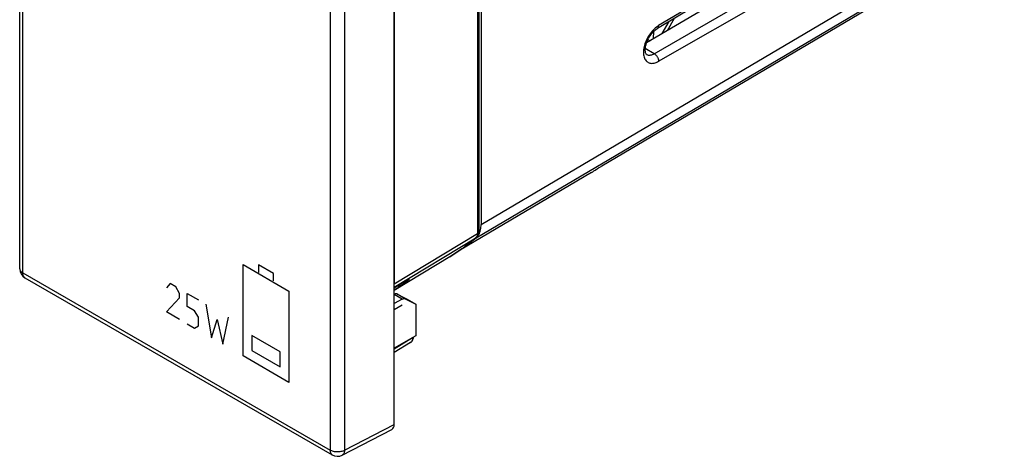
# Model space of a CAD drawing. Units: millimetres. Extents: x -23.1 to 24.8, y -31.1 to 32.2.
# Drawn here: x -23.1 to 24.5, y -31.1 to -10 of the extents above; entities that cross this region are included whole.
import ezdxf

# ---------------------------------------------------------------- set-up
doc = ezdxf.new("R2010")
doc.units = ezdxf.units.MM
doc.header["$LTSCALE"] = 19.36
doc.layers.get('0').update_dxf_attribs({"linetype": 'CONTINUOUS'})
for name, color, linetype in [('ASSI', 7, 'CONTINUOUS'), ('CURVE', 7, 'CONTINUOUS'), ('DRAFT', 7, 'CONTINUOUS'), ('IMPORT_IGES', 7, 'CONTINUOUS'), ('RACCORDO', 7, 'CONTINUOUS')]:
    doc.layers.add(name, color=color, linetype=linetype)

msp = doc.modelspace()

# ---------------------------------------------------------------- linework, layer by layer
at = {"color": 7, "linetype": 'CONTINUOUS'}
for p, q in [((-23.11, -22.058), (-23.11, 20.094)), ((-4.993, -29.605), (-4.993, 12.688)), ((-0.905, 8.333), (-0.905, -20.269)), ((-1.021, -20.547), (-1.022, -20.547)), ((-22.86, -22.491), (-7.991, -31.075)), ((-4.781, -22.85), (-4.781, -22.953)), ((-4.986, -23.301), (-4.993, -23.305)), ((-4.845, -23.285), (-4.363, -23.538)), ((-4.599, -23.525), (-4.993, -23.745)), ((-4.456, -23.51), (-3.95, -23.776)), ((-4.363, -23.538), (-3.95, -23.776)), ((-3.95, -23.776), (-3.95, -25.309)), ((-4.606, -23.827), (-4.993, -24.05)), ((-3.95, -25.309), (-4.993, -25.911)), ((-4.203, -25.631), (-4.993, -26.12)), ((-7.511, -31.086), (-5.103, -29.838))]:
    msp.add_line(p, q, dxfattribs=at)
at = {"color": 250, "linetype": 'CONTINUOUS'}
for p, q in [((-22.963, -22.262), (-22.963, 19.89)), ((-8.095, 11.305), (-8.095, -30.847)), ((-7.397, 11.3), (-7.397, -30.852)), ((-0.961, 8.253), (-0.961, -20.349)), ((-4.993, -22.789), (-0.961, -20.349)), ((-4.993, -22.952), (-1.039, -20.56)), ((-1.022, -20.542), (-1.039, -20.56)), ((-1.022, -20.547), (-1.039, -20.56)), ((-22.963, -22.262), (-8.095, -30.847)), ((-4.599, -23.525), (-4.986, -23.301)), ((-4.456, -23.51), (-4.845, -23.285)), ((-4.105, -25.406), (-4.993, -25.955)), ((-4.105, -25.398), (-4.105, -25.406)), ((-7.397, -30.852), (-4.993, -29.605))]:
    msp.add_line(p, q, dxfattribs=at)
for points in [[(-0.975, -20.455), (-0.983, -20.479), (-0.994, -20.502), (-1.007, -20.523), (-1.022, -20.542)], [(-0.961, -20.349), (-0.962, -20.377), (-0.964, -20.404), (-0.969, -20.43), (-0.975, -20.455)], [(-0.905, -20.269), (-0.906, -20.282), (-0.911, -20.297), (-0.919, -20.311), (-0.93, -20.325), (-0.944, -20.337), (-0.961, -20.349)], [(-1.039, -20.56), (-1.281, -20.76), (-1.524, -20.948), (-1.575, -20.988)], [(-1.718, -21.091), (-1.768, -21.126), (-2.012, -21.292), (-2.256, -21.447), (-2.306, -21.477)], [(-23.11, -22.058), (-23.108, -22.077), (-23.102, -22.106), (-23.091, -22.136), (-23.074, -22.164), (-23.053, -22.191), (-23.027, -22.216), (-22.997, -22.24), (-22.963, -22.262)], [(-22.86, -22.491), (-22.875, -22.48), (-22.898, -22.461), (-22.917, -22.436), (-22.934, -22.408), (-22.946, -22.376), (-22.956, -22.341), (-22.961, -22.303), (-22.963, -22.262)], [(-4.18, -25.614), (-4.2, -25.629), (-4.203, -25.631)], [(-4.105, -25.406), (-4.107, -25.444), (-4.111, -25.48), (-4.119, -25.514), (-4.131, -25.544), (-4.145, -25.571), (-4.161, -25.595), (-4.18, -25.614)], [(-4.072, -25.379), (-4.074, -25.382), (-4.088, -25.394), (-4.105, -25.406)], [(-8.095, -30.847), (-8.093, -30.887), (-8.087, -30.926), (-8.078, -30.961), (-8.065, -30.993), (-8.049, -31.021), (-8.03, -31.045), (-8.007, -31.065), (-7.991, -31.075)], [(-7.397, -30.852), (-7.436, -30.871), (-7.479, -30.888), (-7.524, -30.902), (-7.572, -30.914), (-7.621, -30.923), (-7.672, -30.928), (-7.723, -30.931), (-7.775, -30.93), (-7.826, -30.927), (-7.876, -30.92), (-7.925, -30.911), (-7.972, -30.899), (-8.016, -30.884), (-8.057, -30.866), (-8.095, -30.847)], [(-7.397, -30.852), (-7.4, -30.894), (-7.407, -30.933), (-7.417, -30.97), (-7.431, -31.002), (-7.448, -31.031), (-7.469, -31.055), (-7.492, -31.075), (-7.511, -31.086)]]:
    msp.add_lwpolyline(points, dxfattribs=at)
at = {"color": 7, "linetype": 'CONTINUOUS'}
for points in [[(-1.021, -20.547), (-1.002, -20.528), (-0.977, -20.5), (-0.956, -20.468), (-0.938, -20.433), (-0.924, -20.395), (-0.913, -20.354), (-0.907, -20.31), (-0.905, -20.269)], [(-2.306, -21.477), (-2.156, -21.385), (-2.009, -21.29), (-1.863, -21.192), (-1.718, -21.091), (-1.575, -20.988), (-1.434, -20.882), (-1.295, -20.773), (-1.158, -20.661), (-1.022, -20.547)], [(-4.889, -23.273), (-4.907, -23.273), (-4.926, -23.275), (-4.945, -23.281), (-4.964, -23.29)], [(-4.854, -23.281), (-4.871, -23.275), (-4.889, -23.273)], [(-4.599, -23.525), (-4.581, -23.516), (-4.564, -23.509), (-4.547, -23.503), (-4.53, -23.5), (-4.514, -23.498), (-4.498, -23.498), (-4.483, -23.5), (-4.469, -23.504), (-4.456, -23.51)], [(-4.204, -25.631), (-4.179, -25.614), (-4.15, -25.59), (-4.125, -25.561), (-4.102, -25.528), (-4.083, -25.492), (-4.068, -25.453), (-4.057, -25.411), (-4.051, -25.367), (-4.051, -25.367)]]:
    msp.add_lwpolyline(points, dxfattribs=at)
for centre, start, end in [((-22.61, -22.058), 179.984, 239.9984), ((-7.741, -30.642), 239.9984, 297.4194)]:
    msp.add_arc(centre, 0.5, start, end, dxfattribs=at)
for centre, major_axis, ratio, start_param, end_param in [((-993.582, -539.749), (1091.387, 588.147), 0.026156, 5.831368, 5.831827), ((-5.201, -23.426), (0.304, 0.171), 0.010515, 0.667309, 0.774215), ((-5.278, -23.382), (0.457, 0.07), 0.220995, 0.291816, 0.350397), ((-5.347, -29.401), (-0.25, 0.433), 0.576936, -3.167754, -2.356585)]:
    msp.add_ellipse(centre, major_axis=major_axis, ratio=ratio, start_param=start_param, end_param=end_param, dxfattribs=at)
at = {"layer": 'ASSI', "color": 7, "linetype": 'CONTINUOUS'}
msp.add_line((-2.306, -21.477), (-4.993, -23.107), dxfattribs=at)
at = {"layer": 'CURVE', "color": 250, "linetype": 'CONTINUOUS'}
for p, q in [((-12.303, -21.861), (-10.084, -23.142)), ((-12.303, -26.283), (-12.303, -21.861)), ((-10.834, -22.289), (-11.553, -21.874)), ((-11.553, -21.874), (-11.553, -22.233)), ((-10.834, -22.648), (-10.834, -22.289)), ((-15.829, -22.778), (-16.01, -22.988)), ((-15.556, -22.935), (-15.829, -22.778)), ((-15.374, -23.25), (-15.556, -22.935)), ((-15.374, -23.46), (-15.374, -23.25)), ((-15.01, -23.25), (-14.465, -23.565)), ((-15.01, -23.88), (-15.01, -23.25)), ((-10.084, -23.142), (-10.084, -27.564)), ((-16.01, -24.142), (-15.374, -23.46)), ((-14.101, -23.775), (-13.828, -25.402)), ((-15.374, -24.51), (-16.01, -24.142)), ((-14.647, -24.09), (-15.01, -23.88)), ((-14.465, -24.405), (-14.647, -24.09)), ((-15.01, -24.72), (-14.647, -24.93)), ((-14.465, -24.825), (-14.465, -24.405)), ((-13.828, -25.402), (-13.556, -24.51)), ((-13.556, -24.51), (-13.283, -25.717)), ((-13.283, -25.717), (-13.01, -24.405)), ((-14.647, -24.93), (-14.465, -24.825)), ((-10.51, -26.078), (-11.874, -25.29)), ((-11.874, -25.29), (-11.874, -26.025)), ((-11.874, -26.025), (-10.51, -26.812)), ((-10.51, -26.812), (-10.51, -26.078)), ((-10.084, -27.564), (-12.303, -26.283))]:
    msp.add_line(p, q, dxfattribs=at)
at = {"layer": 'DRAFT', "color": 7, "linetype": 'CONTINUOUS'}
for p, q in [((4.552, -17.393), (-1.834, -21.172)), ((-4.606, -23.827), (-4.993, -24.05))]:
    msp.add_line(p, q, dxfattribs=at)
at = {"layer": 'IMPORT_IGES', "color": 7, "linetype": 'CONTINUOUS'}
for p, q in [((8.555, -9.936), (8.212, -10.53)), ((7.969, -10.673), (8.309, -10.083)), ((7.546, -10.922), (7.576, -10.551)), ((7.284, -10.958), (7.385, -11.016))]:
    msp.add_line(p, q, dxfattribs=at)
at = {"layer": 'RACCORDO', "color": 7, "linetype": 'CONTINUOUS'}
for p, q in [((-0.786, 7.939), (-0.786, -19.916)), ((-4.993, 5.871), (-4.993, -22.789)), ((24.463, -0.428), (7.741, -10.423)), ((22.894, -1.902), (7.219, -11.114)), ((5.057, -17.073), (22.773, -6.586)), ((5.059, -17.071), (5.058, -17.072)), ((-0.989, -20.52), (-0.955, -20.482)), ((-0.87, -20.345), (-0.848, -20.293)), ((-1.109, -20.62), (-1.026, -20.554)), ((-1.026, -20.554), (-0.989, -20.52)), ((-4.366, -22.645), (-4.285, -22.581)), ((-4.203, -25.631), (-4.993, -26.12))]:
    msp.add_line(p, q, dxfattribs=at)
at = {"layer": 'RACCORDO', "color": 250, "linetype": 'CONTINUOUS'}
for p, q in [((24.523, -0.292), (7.801, -10.287)), ((7.589, -11.645), (24.311, -1.989)), ((7.801, -12.012), (24.523, -2.357)), ((-0.786, -19.916), (24.523, -4.953)), ((-1.026, -20.554), (24.102, -5.698)), ((7.745, -10.323), (7.69, -10.363)), ((7.801, -10.287), (7.745, -10.323)), ((7.589, -11.645), (7.156, -11.395)), ((7.219, -11.682), (7.221, -11.683)), ((4.954, -17.142), (4.957, -17.14)), ((5.058, -17.072), (5.059, -17.071)), ((4.61, -17.358), (4.649, -17.335)), ((4.649, -17.335), (4.669, -17.323)), ((-4.292, -22.568), (-4.285, -22.581)), ((-4.105, -25.406), (-4.993, -25.955)), ((-4.105, -25.398), (-4.105, -25.406))]:
    msp.add_line(p, q, dxfattribs=at)
for points in [[(7.69, -10.363), (7.636, -10.407), (7.584, -10.455), (7.532, -10.507), (7.482, -10.562), (7.434, -10.62), (7.387, -10.682), (7.343, -10.745), (7.302, -10.811), (7.263, -10.88), (7.228, -10.949), (7.195, -11.019), (7.166, -11.091), (7.14, -11.162), (7.118, -11.233), (7.1, -11.304), (7.086, -11.374), (7.075, -11.443), (7.069, -11.51), (7.067, -11.575), (7.068, -11.638), (7.074, -11.698), (7.084, -11.755), (7.097, -11.809), (7.115, -11.859), (7.136, -11.905), (7.161, -11.947), (7.19, -11.985), (7.222, -12.018), (7.257, -12.046), (7.295, -12.07), (7.336, -12.088), (7.38, -12.101), (7.427, -12.109), (7.475, -12.112), (7.527, -12.109), (7.58, -12.1), (7.634, -12.086), (7.689, -12.067), (7.744, -12.042), (7.801, -12.012)], [(7.741, -10.423), (7.747, -10.419), (7.761, -10.407), (7.773, -10.393), (7.783, -10.376), (7.791, -10.356), (7.796, -10.335), (7.8, -10.312), (7.801, -10.287)], [(7.221, -11.683), (7.228, -11.687), (7.257, -11.7), (7.288, -11.709), (7.321, -11.715), (7.356, -11.717), (7.393, -11.714), (7.431, -11.708), (7.47, -11.698), (7.509, -11.684), (7.549, -11.666), (7.589, -11.645)], [(7.589, -11.645), (7.611, -11.659), (7.633, -11.675), (7.655, -11.694), (7.675, -11.715), (7.695, -11.738), (7.714, -11.763), (7.731, -11.789), (7.747, -11.816), (7.761, -11.844), (7.773, -11.873), (7.783, -11.902), (7.791, -11.93), (7.796, -11.958), (7.8, -11.986), (7.801, -12.012)], [(4.727, -17.287), (4.748, -17.274), (4.785, -17.251)], [(4.842, -17.214), (4.85, -17.209), (4.899, -17.178)], [(-4.18, -25.614), (-4.2, -25.629), (-4.203, -25.631)], [(-4.105, -25.406), (-4.107, -25.444), (-4.111, -25.48), (-4.119, -25.514), (-4.131, -25.544), (-4.145, -25.571), (-4.161, -25.595), (-4.18, -25.614)], [(-4.072, -25.379), (-4.074, -25.382), (-4.088, -25.394), (-4.105, -25.406)]]:
    msp.add_lwpolyline(points, dxfattribs=at)
at = {"layer": 'RACCORDO', "color": 7, "linetype": 'CONTINUOUS'}
for points in [[(7.221, -11.683), (7.213, -11.678), (7.206, -11.671), (7.199, -11.662), (7.19, -11.649), (7.181, -11.63), (7.172, -11.606), (7.164, -11.577), (7.158, -11.543), (7.154, -11.505), (7.153, -11.462), (7.154, -11.415), (7.158, -11.365), (7.166, -11.312), (7.177, -11.256), (7.192, -11.198), (7.21, -11.139), (7.231, -11.079), (7.256, -11.018), (7.284, -10.958), (7.315, -10.898), (7.348, -10.84), (7.384, -10.783), (7.422, -10.729), (7.461, -10.677), (7.502, -10.628), (7.544, -10.583), (7.586, -10.542), (7.627, -10.505), (7.668, -10.472), (7.708, -10.443), (7.741, -10.423)], [(4.552, -17.393), (4.61, -17.358), (4.669, -17.323), (4.727, -17.287), (4.785, -17.251), (4.842, -17.214), (4.899, -17.178), (4.957, -17.14), (5.013, -17.102), (5.058, -17.072)], [(-0.848, -20.292), (-0.829, -20.237), (-0.813, -20.177), (-0.801, -20.116), (-0.793, -20.052), (-0.788, -19.985), (-0.786, -19.916)], [(-0.955, -20.482), (-0.924, -20.44), (-0.895, -20.394), (-0.87, -20.345)], [(-4.781, -22.953), (-4.697, -22.894), (-4.613, -22.833), (-4.53, -22.771), (-4.448, -22.709), (-4.366, -22.645)], [(-4.347, -22.591), (-4.328, -22.579), (-4.31, -22.569), (-4.294, -22.56), (-4.28, -22.552), (-4.268, -22.547), (-4.258, -22.543), (-4.251, -22.54), (-4.246, -22.54), (-4.244, -22.541)], [(-4.244, -22.541), (-4.245, -22.543), (-4.248, -22.548), (-4.253, -22.554), (-4.261, -22.561), (-4.272, -22.57), (-4.285, -22.581)], [(-4.204, -25.631), (-4.179, -25.614), (-4.15, -25.59), (-4.125, -25.561), (-4.102, -25.528), (-4.083, -25.492), (-4.068, -25.453), (-4.057, -25.411), (-4.051, -25.367), (-4.051, -25.367)]]:
    msp.add_lwpolyline(points, dxfattribs=at)
msp.add_ellipse((-116.145, -54.387), major_axis=(402.86, 232.608), ratio=0.062849, start_param=-1.327726, end_param=-1.326059, dxfattribs=at)

doc.saveas('drawing.dxf')
